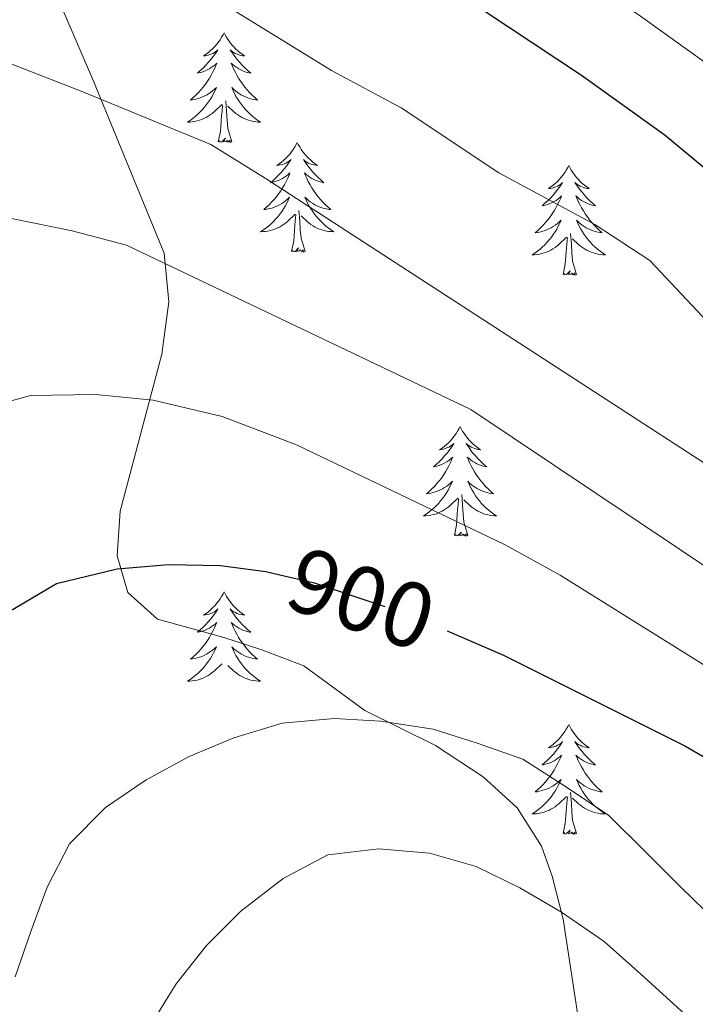
# Model space of a CAD drawing. Extents: x 629878 to 634390, y 764180 to 767235.
# Drawn here: x 631368 to 631442, y 765039 to 765146 of the extents above; entities that cross this region are included whole.
import ezdxf
from ezdxf.enums import TextEntityAlignment as Align

# ---------------------------------------------------------------- set-up
doc = ezdxf.new("R2010")
doc.units = 0
doc.header["$MEASUREMENT"] = 0
doc.linetypes.add('DGN Style 5', pattern=[27.865012, 11.942148, -15.922864])
for name, color, linetype in [('Nivel 22', 7, 'Continuous'), ('Nivel 35', 7, 'Continuous'), ('Nivel 36', 7, 'Continuous'), ('Nivel 4', 7, 'Continuous'), ('Nivel 41', 7, 'Continuous'), ('Nivel 5', 7, 'Continuous'), ('Nivel 61', 7, 'Continuous'), ('Nivel 63', 7, 'Continuous')]:
    doc.layers.add(name, color=color, linetype=linetype)
doc.styles.add('Style-ariali', font='ariali.shx', dxfattribs={"bigfont": 'arialibig.shx'})
doc.linetypes.add('5zonar', pattern='A,-5,[1,dgnlstyle.shx,S=0.08,R=0,X=0,Y=0],-5', length=10)

msp = doc.modelspace()

# ---------------------------------------------------------------- linework, layer by layer
at = {"layer": 'Nivel 22', "color": 25, "linetype": 'DGN Style 5', "lineweight": 30, "elevation": 900, "flags": 128}
msp.add_lwpolyline([(631396.653, 765085.829), (631400.253, 765084.965), (631411.147, 765081.333), (631414.845, 765079.726)], dxfattribs=at)
at = {"layer": 'Nivel 35', "color": 92, "linetype": '5zonar', "lineweight": 0, "ltscale": 0.5}
msp.add_polyline3d([(631430.289, 765029.617, 928.832), (631427.449, 765048.363, 922.519), (631426.242, 765053.036, 921.144), (631425.072, 765056.317, 920.32), (631422.451, 765060.488, 919.346), (631418.75, 765063.849, 918.474), (631413.547, 765067.268, 917.331), (631405.887, 765071.058, 915.382), (631399.233, 765075.92, 912.522), (631394.671, 765077.644, 911.276), (631390.424, 765079.025, 910.573), (631383.34, 765081.013, 910.573), (631380.101, 765083.902, 910.189), (631378.94, 765087.894, 909.74), (631379.292, 765092.736, 909.232), (631383.806, 765109.813, 907.412), (631384.586, 765115.51, 906.729), (631384.066, 765120.785, 906.019), (631376.395, 765139.487, 902.381), (631368.143, 765158.657, 897.544)], dxfattribs=at)
at = {"layer": 'Nivel 36', "color": 92, "linetype": 'Continuous', "lineweight": 0, "flags": 128}
for points in [[(631390.57, 765144.753), (631390.459, 765144.534), (631390.304, 765144.259), (631390.136, 765143.993), (631389.954, 765143.736), (631389.76, 765143.488), (631389.553, 765143.25), (631389.334, 765143.024), (631389.104, 765142.808), (631388.864, 765142.605), (631388.613, 765142.414), (631388.353, 765142.236), (631388.552, 765142.259), (631388.755, 765142.297), (631388.954, 765142.352), (631389.149, 765142.421), (631389.338, 765142.506), (631389.519, 765142.605), (631389.693, 765142.717), (631389.898, 765142.908), (631389.857, 765142.843), (631389.627, 765142.498), (631389.384, 765142.162), (631389.128, 765141.836), (631388.86, 765141.52), (631388.58, 765141.215), (631388.288, 765140.921), (631387.985, 765140.638), (631387.672, 765140.367), (631387.796, 765140.39), (631388.042, 765140.448), (631388.284, 765140.521), (631388.52, 765140.609), (631388.751, 765140.712), (631388.974, 765140.83), (631389.19, 765140.961), (631389.397, 765141.106), (631389.594, 765141.263), (631389.781, 765141.433), (631389.693, 765141.211), (631389.537, 765140.85), (631389.366, 765140.496), (631389.181, 765140.149), (631388.981, 765139.809), (631388.769, 765139.478), (631388.542, 765139.156), (631388.303, 765138.844), (631388.052, 765138.541), (631387.788, 765138.249), (631387.513, 765137.968), (631387.226, 765137.698), (631386.929, 765137.44), (631387.125, 765137.465), (631387.392, 765137.512), (631387.655, 765137.575), (631387.914, 765137.654), (631388.169, 765137.748), (631388.417, 765137.856), (631388.658, 765137.979), (631388.892, 765138.117), (631389.117, 765138.267), (631389.333, 765138.431), (631389.539, 765138.607), (631389.734, 765138.795), (631389.593, 765138.468), (631389.438, 765138.147), (631389.269, 765137.833), (631389.086, 765137.528), (631388.889, 765137.231), (631388.679, 765136.943), (631388.456, 765136.665), (631388.221, 765136.397), (631387.975, 765136.139), (631387.717, 765135.894), (631387.448, 765135.66), (631387.169, 765135.438), (631386.88, 765135.229), (631386.59, 765135.038), (631386.855, 765135.047), (631387.118, 765135.072), (631387.38, 765135.113), (631387.639, 765135.17), (631387.894, 765135.242), (631388.144, 765135.329), (631388.388, 765135.432), (631388.626, 765135.548), (631388.856, 765135.679), (631389.078, 765135.824), (631389.291, 765135.982), (631389.494, 765136.152), (631390.342, 765136.951)], [(631390.57, 765144.753), (631390.681, 765144.534), (631390.836, 765144.259), (631391.004, 765143.993), (631391.186, 765143.736), (631391.38, 765143.488), (631391.587, 765143.25), (631391.806, 765143.024), (631392.036, 765142.808), (631392.276, 765142.605), (631392.527, 765142.414), (631392.787, 765142.236), (631392.588, 765142.259), (631392.385, 765142.297), (631392.186, 765142.352), (631391.991, 765142.421), (631391.802, 765142.506), (631391.621, 765142.605), (631391.447, 765142.717), (631391.242, 765142.908), (631391.283, 765142.843), (631391.513, 765142.498), (631391.756, 765142.162), (631392.012, 765141.836), (631392.28, 765141.52), (631392.56, 765141.215), (631392.852, 765140.921), (631393.155, 765140.638), (631393.468, 765140.367), (631393.344, 765140.39), (631393.098, 765140.448), (631392.856, 765140.521), (631392.62, 765140.609), (631392.389, 765140.712), (631392.166, 765140.83), (631391.95, 765140.961), (631391.743, 765141.106), (631391.546, 765141.263), (631391.359, 765141.433), (631391.447, 765141.211), (631391.603, 765140.85), (631391.774, 765140.496), (631391.959, 765140.149), (631392.159, 765139.809), (631392.371, 765139.478), (631392.598, 765139.156), (631392.837, 765138.844), (631393.088, 765138.541), (631393.352, 765138.249), (631393.627, 765137.968), (631393.914, 765137.698), (631394.211, 765137.44), (631394.015, 765137.465), (631393.748, 765137.512), (631393.485, 765137.575), (631393.226, 765137.654), (631392.971, 765137.748), (631392.723, 765137.856), (631392.482, 765137.979), (631392.248, 765138.117), (631392.023, 765138.267), (631391.807, 765138.431), (631391.601, 765138.607), (631391.406, 765138.795), (631391.547, 765138.468), (631391.702, 765138.147), (631391.871, 765137.833), (631392.054, 765137.528), (631392.251, 765137.231), (631392.461, 765136.943), (631392.684, 765136.665), (631392.919, 765136.397), (631393.165, 765136.139), (631393.423, 765135.894), (631393.692, 765135.66), (631393.971, 765135.438), (631394.26, 765135.229), (631394.55, 765135.038), (631394.285, 765135.047), (631394.022, 765135.072), (631393.76, 765135.113), (631393.501, 765135.17), (631393.246, 765135.242), (631392.996, 765135.329), (631392.752, 765135.432), (631392.514, 765135.548), (631392.284, 765135.679), (631392.062, 765135.824), (631391.849, 765135.982), (631391.646, 765136.152), (631390.988, 765136.772)], [(631389.951, 765132.902), (631390.196, 765134.02), (631390.309, 765135.762), (631390.357, 765136.195), (631390.42, 765136.918)], [(631391.421, 765132.902), (631390.992, 765134.342), (631390.901, 765135.246), (631390.855, 765136.195), (631390.753, 765137.359)], [(631391.421, 765132.902), (631391.247, 765132.834), (631391.228, 765133.073), (631391.038, 765132.851), (631390.917, 765133.054), (631390.796, 765132.946), (631390.526, 765132.892), (631390.722, 765133.285), (631390.337, 765132.905), (631390.149, 765132.851), (631390.108, 765133.013), (631389.951, 765132.902)], [(631398.53, 765132.834), (631398.419, 765132.615), (631398.264, 765132.34), (631398.096, 765132.074), (631397.914, 765131.817), (631397.72, 765131.569), (631397.513, 765131.331), (631397.294, 765131.105), (631397.064, 765130.889), (631396.824, 765130.686), (631396.573, 765130.495), (631396.313, 765130.317), (631396.512, 765130.34), (631396.715, 765130.378), (631396.914, 765130.433), (631397.109, 765130.502), (631397.298, 765130.587), (631397.479, 765130.686), (631397.653, 765130.798), (631397.858, 765130.989), (631397.817, 765130.924), (631397.587, 765130.579), (631397.344, 765130.243), (631397.088, 765129.917), (631396.82, 765129.601), (631396.54, 765129.296), (631396.248, 765129.002), (631395.945, 765128.719), (631395.632, 765128.448), (631395.756, 765128.471), (631396.002, 765128.529), (631396.244, 765128.602), (631396.48, 765128.69), (631396.711, 765128.793), (631396.934, 765128.911), (631397.15, 765129.042), (631397.357, 765129.187), (631397.554, 765129.344), (631397.741, 765129.514), (631397.653, 765129.292), (631397.497, 765128.931), (631397.326, 765128.577), (631397.141, 765128.23), (631396.941, 765127.89), (631396.729, 765127.559), (631396.502, 765127.237), (631396.263, 765126.925), (631396.012, 765126.622), (631395.748, 765126.33), (631395.473, 765126.049), (631395.186, 765125.779), (631394.889, 765125.521), (631395.085, 765125.546), (631395.352, 765125.593), (631395.615, 765125.656), (631395.874, 765125.735), (631396.129, 765125.829), (631396.377, 765125.937), (631396.618, 765126.06), (631396.852, 765126.198), (631397.077, 765126.348), (631397.293, 765126.512), (631397.499, 765126.688), (631397.694, 765126.876), (631397.553, 765126.549), (631397.398, 765126.228), (631397.229, 765125.914), (631397.046, 765125.609), (631396.849, 765125.312), (631396.639, 765125.024), (631396.416, 765124.746), (631396.181, 765124.478), (631395.935, 765124.22), (631395.677, 765123.975), (631395.408, 765123.741), (631395.129, 765123.519), (631394.84, 765123.31), (631394.55, 765123.119), (631394.815, 765123.128), (631395.078, 765123.153), (631395.34, 765123.194), (631395.599, 765123.251), (631395.854, 765123.323), (631396.104, 765123.41), (631396.348, 765123.513), (631396.586, 765123.629), (631396.816, 765123.76), (631397.038, 765123.905), (631397.251, 765124.063), (631397.454, 765124.233), (631398.302, 765125.032)], [(631398.53, 765132.834), (631398.641, 765132.615), (631398.796, 765132.34), (631398.964, 765132.074), (631399.146, 765131.817), (631399.34, 765131.569), (631399.547, 765131.331), (631399.766, 765131.105), (631399.996, 765130.889), (631400.236, 765130.686), (631400.487, 765130.495), (631400.747, 765130.317), (631400.548, 765130.34), (631400.345, 765130.378), (631400.146, 765130.433), (631399.951, 765130.502), (631399.762, 765130.587), (631399.581, 765130.686), (631399.407, 765130.798), (631399.202, 765130.989), (631399.243, 765130.924), (631399.473, 765130.579), (631399.716, 765130.243), (631399.972, 765129.917), (631400.24, 765129.601), (631400.52, 765129.296), (631400.812, 765129.002), (631401.115, 765128.719), (631401.428, 765128.448), (631401.304, 765128.471), (631401.058, 765128.529), (631400.816, 765128.602), (631400.58, 765128.69), (631400.349, 765128.793), (631400.126, 765128.911), (631399.91, 765129.042), (631399.703, 765129.187), (631399.506, 765129.344), (631399.319, 765129.514), (631399.407, 765129.292), (631399.563, 765128.931), (631399.734, 765128.577), (631399.919, 765128.23), (631400.119, 765127.89), (631400.331, 765127.559), (631400.558, 765127.237), (631400.797, 765126.925), (631401.048, 765126.622), (631401.312, 765126.33), (631401.587, 765126.049), (631401.874, 765125.779), (631402.171, 765125.521), (631401.975, 765125.546), (631401.708, 765125.593), (631401.445, 765125.656), (631401.186, 765125.735), (631400.931, 765125.829), (631400.683, 765125.937), (631400.442, 765126.06), (631400.208, 765126.198), (631399.983, 765126.348), (631399.767, 765126.512), (631399.561, 765126.688), (631399.366, 765126.876), (631399.507, 765126.549), (631399.662, 765126.228), (631399.831, 765125.914), (631400.014, 765125.609), (631400.211, 765125.312), (631400.421, 765125.024), (631400.644, 765124.746), (631400.879, 765124.478), (631401.125, 765124.22), (631401.383, 765123.975), (631401.652, 765123.741), (631401.931, 765123.519), (631402.22, 765123.31), (631402.51, 765123.119), (631402.245, 765123.128), (631401.982, 765123.153), (631401.72, 765123.194), (631401.461, 765123.251), (631401.206, 765123.323), (631400.956, 765123.41), (631400.712, 765123.513), (631400.474, 765123.629), (631400.244, 765123.76), (631400.022, 765123.905), (631399.809, 765124.063), (631399.606, 765124.233), (631398.948, 765124.853)], [(631428.045, 765130.326), (631427.934, 765130.107), (631427.779, 765129.832), (631427.611, 765129.566), (631427.429, 765129.309), (631427.235, 765129.061), (631427.028, 765128.823), (631426.809, 765128.597), (631426.579, 765128.381), (631426.339, 765128.178), (631426.088, 765127.987), (631425.828, 765127.809), (631426.027, 765127.832), (631426.23, 765127.87), (631426.429, 765127.925), (631426.624, 765127.994), (631426.813, 765128.079), (631426.994, 765128.178), (631427.168, 765128.29), (631427.373, 765128.481), (631427.332, 765128.416), (631427.102, 765128.071), (631426.859, 765127.735), (631426.603, 765127.409), (631426.335, 765127.093), (631426.055, 765126.788), (631425.763, 765126.494), (631425.46, 765126.211), (631425.147, 765125.94), (631425.271, 765125.963), (631425.517, 765126.021), (631425.759, 765126.094), (631425.995, 765126.182), (631426.226, 765126.285), (631426.449, 765126.403), (631426.665, 765126.534), (631426.872, 765126.679), (631427.069, 765126.836), (631427.256, 765127.006), (631427.168, 765126.784), (631427.012, 765126.423), (631426.841, 765126.069), (631426.656, 765125.722), (631426.456, 765125.382), (631426.244, 765125.051), (631426.017, 765124.729), (631425.778, 765124.417), (631425.527, 765124.114), (631425.263, 765123.822), (631424.988, 765123.541), (631424.701, 765123.271), (631424.404, 765123.013), (631424.6, 765123.038), (631424.867, 765123.085), (631425.13, 765123.148), (631425.389, 765123.227), (631425.644, 765123.321), (631425.892, 765123.429), (631426.133, 765123.552), (631426.367, 765123.69), (631426.592, 765123.84), (631426.808, 765124.004), (631427.014, 765124.18), (631427.209, 765124.368), (631427.068, 765124.041), (631426.913, 765123.72), (631426.744, 765123.406), (631426.561, 765123.101), (631426.364, 765122.804), (631426.154, 765122.516), (631425.931, 765122.238), (631425.696, 765121.97), (631425.45, 765121.712), (631425.192, 765121.467), (631424.923, 765121.233), (631424.644, 765121.011), (631424.355, 765120.802), (631424.065, 765120.611), (631424.33, 765120.62), (631424.593, 765120.645), (631424.855, 765120.686), (631425.114, 765120.743), (631425.369, 765120.815), (631425.619, 765120.902), (631425.863, 765121.005), (631426.101, 765121.121), (631426.331, 765121.252), (631426.553, 765121.397), (631426.766, 765121.555), (631426.969, 765121.725), (631427.817, 765122.524)], [(631428.045, 765130.326), (631428.156, 765130.107), (631428.311, 765129.832), (631428.479, 765129.566), (631428.661, 765129.309), (631428.855, 765129.061), (631429.062, 765128.823), (631429.281, 765128.597), (631429.511, 765128.381), (631429.751, 765128.178), (631430.002, 765127.987), (631430.262, 765127.809), (631430.063, 765127.832), (631429.86, 765127.87), (631429.661, 765127.925), (631429.466, 765127.994), (631429.277, 765128.079), (631429.096, 765128.178), (631428.922, 765128.29), (631428.717, 765128.481), (631428.758, 765128.416), (631428.988, 765128.071), (631429.231, 765127.735), (631429.487, 765127.409), (631429.755, 765127.093), (631430.035, 765126.788), (631430.327, 765126.494), (631430.63, 765126.211), (631430.943, 765125.94), (631430.819, 765125.963), (631430.573, 765126.021), (631430.331, 765126.094), (631430.095, 765126.182), (631429.864, 765126.285), (631429.641, 765126.403), (631429.425, 765126.534), (631429.218, 765126.679), (631429.021, 765126.836), (631428.834, 765127.006), (631428.922, 765126.784), (631429.078, 765126.423), (631429.249, 765126.069), (631429.434, 765125.722), (631429.634, 765125.382), (631429.846, 765125.051), (631430.073, 765124.729), (631430.312, 765124.417), (631430.563, 765124.114), (631430.827, 765123.822), (631431.102, 765123.541), (631431.389, 765123.271), (631431.686, 765123.013), (631431.49, 765123.038), (631431.223, 765123.085), (631430.96, 765123.148), (631430.701, 765123.227), (631430.446, 765123.321), (631430.198, 765123.429), (631429.957, 765123.552), (631429.723, 765123.69), (631429.498, 765123.84), (631429.282, 765124.004), (631429.076, 765124.18), (631428.881, 765124.368), (631429.022, 765124.041), (631429.177, 765123.72), (631429.346, 765123.406), (631429.529, 765123.101), (631429.726, 765122.804), (631429.936, 765122.516), (631430.159, 765122.238), (631430.394, 765121.97), (631430.64, 765121.712), (631430.898, 765121.467), (631431.167, 765121.233), (631431.446, 765121.011), (631431.735, 765120.802), (631432.025, 765120.611), (631431.76, 765120.62), (631431.497, 765120.645), (631431.235, 765120.686), (631430.976, 765120.743), (631430.721, 765120.815), (631430.471, 765120.902), (631430.227, 765121.005), (631429.989, 765121.121), (631429.759, 765121.252), (631429.537, 765121.397), (631429.324, 765121.555), (631429.121, 765121.725), (631428.463, 765122.345)], [(631397.911, 765120.983), (631398.156, 765122.101), (631398.269, 765123.843), (631398.317, 765124.276), (631398.38, 765124.999)], [(631399.381, 765120.983), (631398.952, 765122.423), (631398.861, 765123.327), (631398.815, 765124.276), (631398.713, 765125.44)], [(631428.896, 765118.475), (631428.467, 765119.915), (631428.376, 765120.819), (631428.33, 765121.768), (631428.228, 765122.932)], [(631427.426, 765118.475), (631427.671, 765119.593), (631427.784, 765121.335), (631427.832, 765121.768), (631427.895, 765122.491)], [(631399.381, 765120.983), (631399.207, 765120.915), (631399.188, 765121.154), (631398.998, 765120.932), (631398.877, 765121.135), (631398.756, 765121.027), (631398.486, 765120.973), (631398.682, 765121.366), (631398.297, 765120.986), (631398.109, 765120.932), (631398.068, 765121.094), (631397.911, 765120.983)], [(631428.896, 765118.475), (631428.722, 765118.407), (631428.703, 765118.646), (631428.513, 765118.424), (631428.392, 765118.627), (631428.271, 765118.519), (631428.001, 765118.465), (631428.197, 765118.858), (631427.812, 765118.478), (631427.624, 765118.424), (631427.583, 765118.586), (631427.426, 765118.475)], [(631416.228, 765101.941), (631416.117, 765101.722), (631415.962, 765101.447), (631415.794, 765101.181), (631415.612, 765100.924), (631415.418, 765100.676), (631415.211, 765100.438), (631414.992, 765100.212), (631414.762, 765099.996), (631414.522, 765099.793), (631414.271, 765099.602), (631414.011, 765099.424), (631414.21, 765099.447), (631414.413, 765099.485), (631414.612, 765099.54), (631414.807, 765099.609), (631414.996, 765099.694), (631415.177, 765099.793), (631415.351, 765099.905), (631415.556, 765100.096), (631415.515, 765100.031), (631415.285, 765099.686), (631415.042, 765099.35), (631414.786, 765099.024), (631414.518, 765098.708), (631414.238, 765098.403), (631413.946, 765098.109), (631413.643, 765097.826), (631413.33, 765097.555), (631413.454, 765097.578), (631413.7, 765097.636), (631413.942, 765097.709), (631414.178, 765097.797), (631414.409, 765097.9), (631414.632, 765098.018), (631414.848, 765098.149), (631415.055, 765098.294), (631415.252, 765098.451), (631415.439, 765098.621), (631415.351, 765098.399), (631415.195, 765098.038), (631415.024, 765097.684), (631414.839, 765097.337), (631414.639, 765096.997), (631414.427, 765096.666), (631414.2, 765096.344), (631413.961, 765096.032), (631413.71, 765095.729), (631413.446, 765095.437), (631413.171, 765095.156), (631412.884, 765094.886), (631412.587, 765094.628), (631412.783, 765094.653), (631413.05, 765094.7), (631413.313, 765094.763), (631413.572, 765094.842), (631413.827, 765094.936), (631414.075, 765095.044), (631414.316, 765095.167), (631414.55, 765095.305), (631414.775, 765095.455), (631414.991, 765095.619), (631415.197, 765095.795), (631415.392, 765095.983), (631415.251, 765095.656), (631415.096, 765095.335), (631414.927, 765095.021), (631414.744, 765094.716), (631414.547, 765094.419), (631414.337, 765094.131), (631414.114, 765093.853), (631413.879, 765093.585), (631413.633, 765093.327), (631413.375, 765093.082), (631413.106, 765092.848), (631412.827, 765092.626), (631412.538, 765092.417), (631412.248, 765092.226), (631412.513, 765092.235), (631412.776, 765092.26), (631413.038, 765092.301), (631413.297, 765092.358), (631413.552, 765092.43), (631413.802, 765092.517), (631414.046, 765092.62), (631414.284, 765092.736), (631414.514, 765092.867), (631414.736, 765093.012), (631414.949, 765093.17), (631415.152, 765093.34), (631416, 765094.139)], [(631416.228, 765101.941), (631416.339, 765101.722), (631416.494, 765101.447), (631416.662, 765101.181), (631416.844, 765100.924), (631417.038, 765100.676), (631417.245, 765100.438), (631417.464, 765100.212), (631417.694, 765099.996), (631417.934, 765099.793), (631418.185, 765099.602), (631418.445, 765099.424), (631418.246, 765099.447), (631418.043, 765099.485), (631417.844, 765099.54), (631417.649, 765099.609), (631417.46, 765099.694), (631417.279, 765099.793), (631417.105, 765099.905), (631416.9, 765100.096), (631416.941, 765100.031), (631417.171, 765099.686), (631417.414, 765099.35), (631417.67, 765099.024), (631417.938, 765098.708), (631418.218, 765098.403), (631418.51, 765098.109), (631418.813, 765097.826), (631419.126, 765097.555), (631419.002, 765097.578), (631418.756, 765097.636), (631418.514, 765097.709), (631418.278, 765097.797), (631418.047, 765097.9), (631417.824, 765098.018), (631417.608, 765098.149), (631417.401, 765098.294), (631417.204, 765098.451), (631417.017, 765098.621), (631417.105, 765098.399), (631417.261, 765098.038), (631417.432, 765097.684), (631417.617, 765097.337), (631417.817, 765096.997), (631418.029, 765096.666), (631418.256, 765096.344), (631418.495, 765096.032), (631418.746, 765095.729), (631419.01, 765095.437), (631419.285, 765095.156), (631419.572, 765094.886), (631419.869, 765094.628), (631419.673, 765094.653), (631419.406, 765094.7), (631419.143, 765094.763), (631418.884, 765094.842), (631418.629, 765094.936), (631418.381, 765095.044), (631418.14, 765095.167), (631417.906, 765095.305), (631417.681, 765095.455), (631417.465, 765095.619), (631417.259, 765095.795), (631417.064, 765095.983), (631417.205, 765095.656), (631417.36, 765095.335), (631417.529, 765095.021), (631417.712, 765094.716), (631417.909, 765094.419), (631418.119, 765094.131), (631418.342, 765093.853), (631418.577, 765093.585), (631418.823, 765093.327), (631419.081, 765093.082), (631419.35, 765092.848), (631419.629, 765092.626), (631419.918, 765092.417), (631420.208, 765092.226), (631419.943, 765092.235), (631419.68, 765092.26), (631419.418, 765092.301), (631419.159, 765092.358), (631418.904, 765092.43), (631418.654, 765092.517), (631418.41, 765092.62), (631418.172, 765092.736), (631417.942, 765092.867), (631417.72, 765093.012), (631417.507, 765093.17), (631417.304, 765093.34), (631416.646, 765093.96)], [(631415.609, 765090.09), (631415.854, 765091.208), (631415.967, 765092.95), (631416.015, 765093.383), (631416.078, 765094.106)], [(631417.079, 765090.09), (631416.65, 765091.53), (631416.559, 765092.434), (631416.513, 765093.383), (631416.411, 765094.547)], [(631417.079, 765090.09), (631416.905, 765090.022), (631416.886, 765090.261), (631416.696, 765090.039), (631416.575, 765090.242), (631416.454, 765090.134), (631416.184, 765090.08), (631416.38, 765090.473), (631415.995, 765090.093), (631415.807, 765090.039), (631415.766, 765090.201), (631415.609, 765090.09)], [(631390.57, 765083.955), (631390.459, 765083.736), (631390.304, 765083.461), (631390.136, 765083.195), (631389.954, 765082.938), (631389.76, 765082.69), (631389.553, 765082.452), (631389.334, 765082.226), (631389.104, 765082.01), (631388.864, 765081.807), (631388.613, 765081.616), (631388.353, 765081.438), (631388.552, 765081.461), (631388.755, 765081.499), (631388.954, 765081.554), (631389.149, 765081.623), (631389.338, 765081.708), (631389.519, 765081.807), (631389.693, 765081.919), (631389.898, 765082.11), (631389.857, 765082.045), (631389.627, 765081.7), (631389.384, 765081.364), (631389.128, 765081.038), (631388.86, 765080.722), (631388.58, 765080.417), (631388.288, 765080.123), (631387.985, 765079.84), (631387.672, 765079.569), (631387.796, 765079.592), (631388.042, 765079.65), (631388.284, 765079.723), (631388.52, 765079.811), (631388.751, 765079.914), (631388.974, 765080.032), (631389.19, 765080.163), (631389.397, 765080.308), (631389.594, 765080.465), (631389.781, 765080.635), (631389.693, 765080.413), (631389.537, 765080.052), (631389.366, 765079.698), (631389.181, 765079.351), (631388.981, 765079.011), (631388.769, 765078.68), (631388.542, 765078.358), (631388.303, 765078.046), (631388.052, 765077.743), (631387.788, 765077.451), (631387.513, 765077.17), (631387.226, 765076.9), (631386.929, 765076.642), (631387.125, 765076.667), (631387.392, 765076.714), (631387.655, 765076.777), (631387.914, 765076.856), (631388.169, 765076.95), (631388.417, 765077.058), (631388.658, 765077.181), (631388.892, 765077.319), (631389.117, 765077.469), (631389.333, 765077.633), (631389.539, 765077.809), (631389.734, 765077.997), (631389.593, 765077.67), (631389.438, 765077.349), (631389.269, 765077.035), (631389.086, 765076.73), (631388.889, 765076.433), (631388.679, 765076.145), (631388.456, 765075.867), (631388.221, 765075.599), (631387.975, 765075.341), (631387.717, 765075.096), (631387.448, 765074.862), (631387.169, 765074.64), (631386.88, 765074.431), (631386.59, 765074.24), (631386.855, 765074.249), (631387.118, 765074.274), (631387.38, 765074.315), (631387.639, 765074.372), (631387.894, 765074.444), (631388.144, 765074.531), (631388.388, 765074.634), (631388.626, 765074.75), (631388.856, 765074.881), (631389.078, 765075.026), (631389.291, 765075.184), (631389.494, 765075.354), (631390.342, 765076.153)], [(631390.57, 765083.955), (631390.681, 765083.736), (631390.836, 765083.461), (631391.004, 765083.195), (631391.186, 765082.938), (631391.38, 765082.69), (631391.587, 765082.452), (631391.806, 765082.226), (631392.036, 765082.01), (631392.276, 765081.807), (631392.527, 765081.616), (631392.787, 765081.438), (631392.588, 765081.461), (631392.385, 765081.499), (631392.186, 765081.554), (631391.991, 765081.623), (631391.802, 765081.708), (631391.621, 765081.807), (631391.447, 765081.919), (631391.242, 765082.11), (631391.283, 765082.045), (631391.513, 765081.7), (631391.756, 765081.364), (631392.012, 765081.038), (631392.28, 765080.722), (631392.56, 765080.417), (631392.852, 765080.123), (631393.155, 765079.84), (631393.468, 765079.569), (631393.344, 765079.592), (631393.098, 765079.65), (631392.856, 765079.723), (631392.62, 765079.811), (631392.389, 765079.914), (631392.166, 765080.032), (631391.95, 765080.163), (631391.743, 765080.308), (631391.546, 765080.465), (631391.359, 765080.635), (631391.447, 765080.413), (631391.603, 765080.052), (631391.774, 765079.698), (631391.959, 765079.351), (631392.159, 765079.011), (631392.371, 765078.68), (631392.598, 765078.358), (631392.837, 765078.046), (631393.088, 765077.743), (631393.352, 765077.451), (631393.627, 765077.17), (631393.914, 765076.9), (631394.211, 765076.642), (631394.015, 765076.667), (631393.748, 765076.714), (631393.485, 765076.777), (631393.226, 765076.856), (631392.971, 765076.95), (631392.723, 765077.058), (631392.482, 765077.181), (631392.248, 765077.319), (631392.023, 765077.469), (631391.807, 765077.633), (631391.601, 765077.809), (631391.406, 765077.997), (631391.547, 765077.67), (631391.702, 765077.349), (631391.871, 765077.035), (631392.054, 765076.73), (631392.251, 765076.433), (631392.461, 765076.145), (631392.684, 765075.867), (631392.919, 765075.599), (631393.165, 765075.341), (631393.423, 765075.096), (631393.692, 765074.862), (631393.971, 765074.64), (631394.26, 765074.431), (631394.55, 765074.24), (631394.285, 765074.249), (631394.022, 765074.274), (631393.76, 765074.315), (631393.501, 765074.372), (631393.246, 765074.444), (631392.996, 765074.531), (631392.752, 765074.634), (631392.514, 765074.75), (631392.284, 765074.881), (631392.062, 765075.026), (631391.849, 765075.184), (631391.646, 765075.354), (631390.988, 765075.974)], [(631428.045, 765069.528), (631427.934, 765069.309), (631427.779, 765069.034), (631427.611, 765068.768), (631427.429, 765068.511), (631427.235, 765068.263), (631427.028, 765068.025), (631426.809, 765067.799), (631426.579, 765067.583), (631426.339, 765067.38), (631426.088, 765067.189), (631425.828, 765067.011), (631426.027, 765067.034), (631426.23, 765067.072), (631426.429, 765067.127), (631426.624, 765067.196), (631426.813, 765067.281), (631426.994, 765067.38), (631427.168, 765067.492), (631427.373, 765067.683), (631427.332, 765067.618), (631427.102, 765067.273), (631426.859, 765066.937), (631426.603, 765066.611), (631426.335, 765066.295), (631426.055, 765065.99), (631425.763, 765065.696), (631425.46, 765065.413), (631425.147, 765065.142), (631425.271, 765065.165), (631425.517, 765065.223), (631425.759, 765065.296), (631425.995, 765065.384), (631426.226, 765065.487), (631426.449, 765065.605), (631426.665, 765065.736), (631426.872, 765065.881), (631427.069, 765066.038), (631427.256, 765066.208), (631427.168, 765065.986), (631427.012, 765065.625), (631426.841, 765065.271), (631426.656, 765064.924), (631426.456, 765064.584), (631426.244, 765064.253), (631426.017, 765063.931), (631425.778, 765063.619), (631425.527, 765063.316), (631425.263, 765063.024), (631424.988, 765062.743), (631424.701, 765062.473), (631424.404, 765062.215), (631424.6, 765062.24), (631424.867, 765062.287), (631425.13, 765062.35), (631425.389, 765062.429), (631425.644, 765062.523), (631425.892, 765062.631), (631426.133, 765062.754), (631426.367, 765062.892), (631426.592, 765063.042), (631426.808, 765063.206), (631427.014, 765063.382), (631427.209, 765063.57), (631427.068, 765063.243), (631426.913, 765062.922), (631426.744, 765062.608), (631426.561, 765062.303), (631426.364, 765062.006), (631426.154, 765061.718), (631425.931, 765061.44), (631425.696, 765061.172), (631425.45, 765060.914), (631425.192, 765060.669), (631424.923, 765060.435), (631424.644, 765060.213), (631424.355, 765060.004), (631424.065, 765059.813), (631424.33, 765059.822), (631424.593, 765059.847), (631424.855, 765059.888), (631425.114, 765059.945), (631425.369, 765060.017), (631425.619, 765060.104), (631425.863, 765060.207), (631426.101, 765060.323), (631426.331, 765060.454), (631426.553, 765060.599), (631426.766, 765060.757), (631426.969, 765060.927), (631427.817, 765061.726)], [(631428.045, 765069.528), (631428.156, 765069.309), (631428.311, 765069.034), (631428.479, 765068.768), (631428.661, 765068.511), (631428.855, 765068.263), (631429.062, 765068.025), (631429.281, 765067.799), (631429.511, 765067.583), (631429.751, 765067.38), (631430.002, 765067.189), (631430.262, 765067.011), (631430.063, 765067.034), (631429.86, 765067.072), (631429.661, 765067.127), (631429.466, 765067.196), (631429.277, 765067.281), (631429.096, 765067.38), (631428.922, 765067.492), (631428.717, 765067.683), (631428.758, 765067.618), (631428.988, 765067.273), (631429.231, 765066.937), (631429.487, 765066.611), (631429.755, 765066.295), (631430.035, 765065.99), (631430.327, 765065.696), (631430.63, 765065.413), (631430.943, 765065.142), (631430.819, 765065.165), (631430.573, 765065.223), (631430.331, 765065.296), (631430.095, 765065.384), (631429.864, 765065.487), (631429.641, 765065.605), (631429.425, 765065.736), (631429.218, 765065.881), (631429.021, 765066.038), (631428.834, 765066.208), (631428.922, 765065.986), (631429.078, 765065.625), (631429.249, 765065.271), (631429.434, 765064.924), (631429.634, 765064.584), (631429.846, 765064.253), (631430.073, 765063.931), (631430.312, 765063.619), (631430.563, 765063.316), (631430.827, 765063.024), (631431.102, 765062.743), (631431.389, 765062.473), (631431.686, 765062.215), (631431.49, 765062.24), (631431.223, 765062.287), (631430.96, 765062.35), (631430.701, 765062.429), (631430.446, 765062.523), (631430.198, 765062.631), (631429.957, 765062.754), (631429.723, 765062.892), (631429.498, 765063.042), (631429.282, 765063.206), (631429.076, 765063.382), (631428.881, 765063.57), (631429.022, 765063.243), (631429.177, 765062.922), (631429.346, 765062.608), (631429.529, 765062.303), (631429.726, 765062.006), (631429.936, 765061.718), (631430.159, 765061.44), (631430.394, 765061.172), (631430.64, 765060.914), (631430.898, 765060.669), (631431.167, 765060.435), (631431.446, 765060.213), (631431.735, 765060.004), (631432.025, 765059.813), (631431.76, 765059.822), (631431.497, 765059.847), (631431.235, 765059.888), (631430.976, 765059.945), (631430.721, 765060.017), (631430.471, 765060.104), (631430.227, 765060.207), (631429.989, 765060.323), (631429.759, 765060.454), (631429.537, 765060.599), (631429.324, 765060.757), (631429.121, 765060.927), (631428.463, 765061.547)], [(631428.896, 765057.677), (631428.467, 765059.117), (631428.376, 765060.021), (631428.33, 765060.97), (631428.228, 765062.134)], [(631427.426, 765057.677), (631427.671, 765058.795), (631427.784, 765060.537), (631427.832, 765060.97), (631427.895, 765061.693)], [(631428.896, 765057.677), (631428.722, 765057.609), (631428.703, 765057.848), (631428.513, 765057.626), (631428.392, 765057.829), (631428.271, 765057.721), (631428.001, 765057.667), (631428.197, 765058.06), (631427.812, 765057.68), (631427.624, 765057.626), (631427.583, 765057.788), (631427.426, 765057.677)]]:
    msp.add_lwpolyline(points, dxfattribs=at)
at = {"layer": 'Nivel 4', "color": 25, "linetype": 'Continuous', "lineweight": 30, "flags": 128}
for points, elevation in [([(631415.845, 765149.159), (631416.146, 765148.998), (631429.426, 765140.156), (631438.524, 765133.628), (631443.277, 765129.669), (631451.885, 765120.525), (631470.929, 765098.706), (631479.589, 765089.564), (631482.887, 765085.558), (631495.687, 765072.125), (631499.311, 765067.662), (631508.13, 765053.48), (631518.201, 765039.129), (631523.801, 765029.735), (631541.971, 765004.247), (631555.483, 764981.371), (631557.873, 764976.453), (631564.758, 764960.91), (631571.271, 764943.951), (631574.717, 764933.553), (631586.63, 764906.934)], 875), ([(631366.224, 765081.237), (631372.348, 765084.858), (631378.949, 765086.461), (631384.55, 765086.948), (631390.172, 765086.813), (631395.133, 765086.194), (631396.653, 765085.829)], 900), ([(631414.845, 765079.726), (631420.938, 765077.079), (631440.747, 765067.192), (631446.332, 765063.921), (631455.487, 765057.239), (631464.594, 765048.787), (631472.346, 765040.121), (631479.306, 765030.087), (631493.682, 765004.437), (631509.624, 764972.808), (631543.847, 764896.49)], 900)]:
    msp.add_lwpolyline(points, dxfattribs=dict(at, elevation=elevation))
at = {"layer": 'Nivel 5', "color": 25, "linetype": 'Continuous', "lineweight": 0, "flags": 128}
for points, elevation in [([(631384.819, 765178.269), (631397.388, 765171.26), (631404.247, 765166.805), (631411.892, 765161.844), (631419.467, 765157.796), (631435.849, 765146.555), (631443.128, 765141.332), (631458.486, 765126.555), (631476.242, 765106.661), (631486.772, 765095.622), (631502.093, 765078.731), (631507.841, 765071.235), (631516.163, 765057.963), (631525.578, 765043.311), (631531.156, 765032.611), (631549.598, 765004.812), (631560.408, 764986.511), (631564.358, 764979.244), (631569.866, 764966.81), (631577.992, 764948.18), (631582.192, 764937.592), (631594.806, 764911.193)], 870), ([(631305.152, 764932.473), (631308.664, 764949.28), (631308.001, 765009.343), (631308.377, 765031.072), (631308.884, 765039.118), (631310.137, 765050.377), (631312.49, 765062.802), (631314.984, 765072.159), (631318.094, 765085.418), (631324.693, 765114.175), (631325.641, 765131.68), (631326.534, 765140.362), (631328.226, 765148.779), (631330.914, 765157.268), (631335.949, 765162.543), (631345.203, 765164.665), (631357.981, 765161.861), (631373.988, 765155.623), (631390.668, 765147.803), (631402.251, 765140.636), (631409.826, 765136.588), (631420.45, 765129.514), (631430.869, 765123.895)], 880), ([(631366.685, 765141.661), (631375.228, 765138.332), (631389.138, 765132.589), (631395.057, 765128.927), (631449.709, 765093.469), (631458.856, 765086.1), (631466.286, 765079.306), (631471.927, 765074.23), (631483.249, 765062.789), (631488.525, 765056.645), (631493.816, 765048.136)], 885), ([(631554.816, 764915.474), (631531.677, 764968.048), (631527.967, 764976.233), (631522.562, 764985.383), (631505.729, 765014.556), (631494.864, 765033.703), (631490.835, 765039.444), (631486.659, 765045.464), (631483.132, 765051.137), (631477.031, 765058.122), (631466.447, 765068.566), (631459.634, 765074.178), (631452.819, 765079.797), (631449.194, 765082.521), (631417.411, 765103.81), (631379.969, 765121.676), (631374.063, 765123.222), (631365.487, 765124.95)], 890), ([(631430.869, 765123.895), (631436.851, 765120.001), (631443.737, 765112.686), (631464.892, 765092.403), (631472.937, 765084.435), (631477.407, 765079.894), (631489.468, 765067.457), (631493.918, 765062.153), (631500.973, 765050.808), (631510.422, 765037.32), (631517.777, 765024.675), (631535.501, 764997.959), (631546.311, 764979.658), (631553.731, 764963.289), (631565.786, 764934.458), (631568.543, 764926.14)], 880), ([(631549.331, 764905.982), (631518.795, 764974.52), (631516.093, 764979.095), (631499.705, 765009.496), (631485.07, 765034.765), (631477.739, 765045.629), (631470.812, 765053.454), (631460.967, 765062.902), (631452.983, 765069.049), (631446.783, 765073.494), (631427.127, 765085.768), (631421.046, 765089.097), (631398.461, 765099.968), (631390.376, 765103.043), (631382.864, 765104.805), (631376.588, 765105.407), (631369.534, 765105.319), (631364.65, 765103.967)], 895), ([(631464.329, 765027.117), (631451.614, 765039.867), (631447.932, 765043.712), (631444.203, 765047.989), (631440.186, 765051.891), (631436.439, 765055.668), (631432.352, 765059.7), (631427.286, 765063.07), (631423.041, 765065.766), (631418.093, 765067.508), (631413.319, 765069.023), (631407.599, 765069.909), (631402.531, 765070.183), (631396.889, 765069.673), (631391.645, 765068.11), (631386.783, 765066.06), (631382.103, 765063.517), (631377.67, 765060.516), (631373.766, 765056.565), (631371.351, 765051.863), (631369.601, 765047.148), (631367.862, 765042.1)], 905), ([(631440.635, 765038.096), (631435.873, 765042.407), (631431.901, 765045.944), (631427.274, 765049.128), (631422.73, 765051.781), (631417.998, 765054.096), (631412.892, 765055.567), (631407.386, 765056.027), (631401.847, 765055.387), (631397.001, 765052.805), (631392.386, 765049.265), (631388.675, 765045.521), (631385.377, 765041.356), (631382.241, 765036.298)], 910)]:
    msp.add_lwpolyline(points, dxfattribs=dict(at, elevation=elevation))
at = {"layer": 'Nivel 61', "color": 19, "linetype": 'Continuous', "lineweight": 0}
msp.add_3dface([(630771.04, 766904.02), (634165.04, 766969.72), (634210.44, 764656.16), (630815.29, 764590.49)], dxfattribs=at)
at = {"layer": 'Nivel 63', "color": 7, "linetype": 'Continuous', "lineweight": 0}
msp.add_3dface([(629935.849, 764179.65, -0.25), (634390.012, 764265.804, -0.25), (634332.576, 767235.258, -0.25), (629878.413, 767149.105, -0.25)], dxfattribs=at)

# ---------------------------------------------------------------- texts
at = {"layer": 'Nivel 41', "color": 25, "linetype": 'Continuous', "lineweight": 0, "style": 'Style-ariali'}
msp.add_text('900', height=7, rotation=341.5619, dxfattribs=at).set_placement((631405.505, 765083.214, 900), align=Align.MIDDLE_CENTER)

doc.saveas('drawing.dxf')
